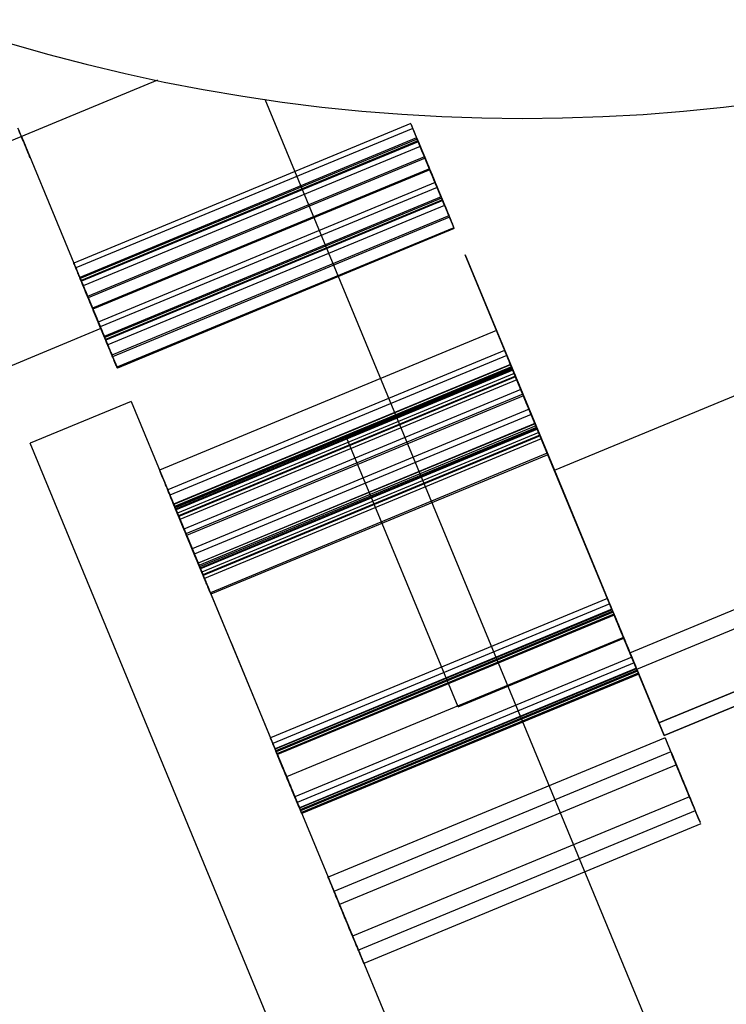
# Model space of a CAD drawing. Units: millimetres. Extents: x -341 to 410, y -221 to 371.
# Drawn here: x -190 to -188, y -44 to -41 of the extents above; entities that cross this region are included whole.
import ezdxf

# ---------------------------------------------------------------- set-up
doc = ezdxf.new("R2010")
doc.units = ezdxf.units.MM
doc.header["$LTSCALE"] = 2.42
doc.header["$MEASUREMENT"] = 0
doc.header["$PDMODE"] = 3
doc.header["$PDSIZE"] = 0.3125
doc.layers.get('0').update_dxf_attribs({"linetype": 'CONTINUOUS'})
doc.layers.get('Defpoints').update_dxf_attribs({"linetype": 'CONTINUOUS'})
doc.layers.add('dim', color=5, linetype='CONTINUOUS')
doc.dimstyles.get("Standard").update_dxf_attribs({"dimtxt": 0.15, "dimasz": 0.3, "dimexe": 0.18, "dimexo": 0.0625, "dimgap": 0.09, "dimtad": 0, "dimtih": 1, "dimtoh": 1, "dimdec": 3, "dimzin": 4, "dimdsep": 46, "dimtxsty": 'Standard', "dimcen": 0.09, "dimadec": 0, "dimazin": 0, "dimtol": 1, "dimtp": 0.015, "dimtm": 0.015, "dimtfac": 1, "dimtdec": 3, "dimtofl": 0, "dimtmove": 0, "dimatfit": 3, "dimfxl": 0, "dimtolj": 1, "dimtzin": 4, "dimarcsym": 0})

# ---------------------------------------------------------------- blocks, each defined once
blk = doc.blocks.new('*D12')
at = {"layer": 'Defpoints', "color": 0}
for p in [(21.2992, 7.1191), (-186.3086, -79.6219)]:
    blk.add_point(p, dxfattribs=at)
at = {"layer": 'dim', "color": 0, "lineweight": 0}
for p, q in [((21.2992, 6.7231), (21.2992, 7.5151)), ((20.9032, 7.1191), (21.6952, 7.1191)), ((-293.0063, -124.2014), (-190.9221, -81.5495)), ((-298.0063, -124.2014), (-293.0063, -124.2014))]:
    blk.add_line(p, q, dxfattribs=at)
at = {"layer": 'dim', "color": 0}
blk.add_solid([(-191.2434, -80.7806), (-190.6009, -82.3184), (-186.3086, -79.6219)], dxfattribs=at)
at = {"layer": 'dim', "color": 0, "insert": (-320.763, -124.2014), "char_height": 8, "attachment_point": 5}
blk.add_mtext('\\A1;R225.00', dxfattribs=at)

msp = doc.modelspace()

# ---------------------------------------------------------------- linework, layer by layer
at = {"color": 7, "linetype": 'Continuous'}
for p, q in [((-189.9625, -41.5521), (-191.3428, -42.1238)), ((-189.6635, -41.6051), (-185.2881, -52.1681)), ((-190.3413, -41.709), (-190.1197, -42.2439)), ((-190.1197, -42.2439), (-190.4013, -42.3606)), ((-188.8192, -42.7287), (-188.9747, -42.3532)), ((-188.8192, -42.7287), (-188.9747, -42.3532)), ((-188.9747, -42.3533), (-188.6637, -43.1041)), ((-188.9747, -42.3533), (-188.6637, -43.1041)), ((-188.9747, -42.3533), (-188.6637, -43.1041)), ((-188.9747, -42.3533), (-188.6637, -43.1041)), ((-188.6629, -43.1061), (-188.9736, -42.356)), ((-188.6629, -43.1061), (-188.9736, -42.356)), ((-188.6629, -43.1061), (-188.9736, -42.356)), ((-188.6629, -43.1061), (-188.9736, -42.356)), ((-188.9736, -42.356), (-188.6629, -43.1062)), ((-188.9736, -42.356), (-188.6629, -43.1062)), ((-188.9736, -42.356), (-188.6629, -43.1062)), ((-188.9736, -42.356), (-188.6629, -43.1062)), ((-190.0356, -42.4469), (-190.3172, -42.5636)), ((-190.0356, -42.4469), (-188.8889, -45.2153)), ((-189.1705, -45.3319), (-190.3172, -42.5636)), ((-189.1248, -43.2975), (-189.4355, -42.5473)), ((-189.1248, -43.2975), (-189.4355, -42.5473)), ((-189.1248, -43.2975), (-189.4355, -42.5473)), ((-189.1248, -43.2975), (-189.4355, -42.5473)), ((-189.1248, -43.2975), (-189.4355, -42.5473)), ((-189.1248, -43.2975), (-189.4355, -42.5473)), ((-189.1248, -43.2975), (-189.4355, -42.5473)), ((-189.1248, -43.2975), (-189.4355, -42.5473)), ((-188.6637, -43.1041), (-188.8192, -42.7287)), ((-188.6637, -43.1041), (-188.8192, -42.7287)), ((-188.6637, -43.1041), (-188.8192, -42.7287)), ((-188.6637, -43.1041), (-188.8192, -42.7287)), ((-188.5653, -43.3417), (-188.6223, -43.2041)), ((-188.5649, -43.3426), (-188.6223, -43.2041))]:
    msp.add_line(p, q, dxfattribs=at)
at = {"color": 6, "linetype": 'Continuous'}
for p, q in [((-188.8565, -42.6387), (-186.1772, -41.5289)), ((-188.8565, -42.6387), (-186.1772, -41.5289)), ((-189.2565, -41.6729), (-190.1952, -42.0617)), ((-189.251, -41.6863), (-190.1897, -42.0751)), ((-189.2401, -41.7126), (-190.1788, -42.1014)), ((-189.2386, -41.7161), (-190.1773, -42.1049)), ((-189.2365, -41.7212), (-190.1752, -42.11)), ((-189.2356, -41.7234), (-190.1743, -42.1122)), ((-189.2302, -41.7365), (-190.1689, -42.1253)), ((-189.2182, -41.7654), (-190.1569, -42.1542)), ((-189.2167, -41.7691), (-190.1553, -42.1579)), ((-189.2044, -41.7987), (-190.1431, -42.1875)), ((-189.2034, -41.8013), (-190.142, -42.1901)), ((-189.2034, -41.8013), (-190.142, -42.1901)), ((-189.1885, -41.8372), (-190.1272, -42.226)), ((-189.183, -41.8505), (-190.1216, -42.2393)), ((-189.1721, -41.8768), (-190.1107, -42.2656)), ((-189.1706, -41.8804), (-190.1093, -42.2692)), ((-189.1685, -41.8855), (-190.1071, -42.2743)), ((-189.1676, -41.8876), (-190.1063, -42.2764)), ((-189.1622, -41.9008), (-190.1008, -42.2896)), ((-189.1502, -41.9296), (-190.0889, -42.3184)), ((-189.1486, -41.9334), (-190.0873, -42.3222)), ((-189.1364, -41.963), (-190.0751, -42.3518)), ((-189.1353, -41.9655), (-190.074, -42.3543)), ((-189.1353, -41.9655), (-190.074, -42.3543)), ((-189.1052, -42.0382), (-188.8565, -42.6387)), ((-188.646, -43.1468), (-189.1052, -42.0382)), ((-188.646, -43.1468), (-185.9668, -42.037)), ((-188.646, -43.1468), (-185.9668, -42.037)), ((-188.646, -43.1468), (-185.9668, -42.037)), ((-188.6269, -43.193), (-185.9476, -42.0832)), ((-188.6269, -43.193), (-185.9476, -42.0832)), ((-188.5649, -43.3426), (-185.8857, -42.2329)), ((-185.8857, -42.2329), (-188.5649, -43.3426)), ((-189.0177, -42.2495), (-189.9564, -42.6383)), ((-188.9949, -42.3046), (-189.9335, -42.6934)), ((-188.9889, -42.3189), (-189.9276, -42.7077)), ((-188.9785, -42.344), (-189.9172, -42.7329)), ((-188.9783, -42.3445), (-189.917, -42.7333)), ((-188.9782, -42.3448), (-189.9169, -42.7336)), ((-188.9782, -42.3448), (-189.9169, -42.7336)), ((-188.9782, -42.3448), (-189.9169, -42.7336)), ((-188.9759, -42.3504), (-189.9146, -42.7392)), ((-188.9747, -42.3532), (-189.9134, -42.742)), ((-188.9747, -42.3532), (-189.9134, -42.742)), ((-188.9741, -42.3548), (-189.9127, -42.7437)), ((-188.9728, -42.3579), (-189.9115, -42.7467)), ((-188.9718, -42.3602), (-189.9105, -42.749)), ((-188.968, -42.3694), (-189.9067, -42.7582)), ((-189.4355, -42.5473), (-188.9736, -42.356)), ((-189.4355, -42.5473), (-188.9736, -42.356)), ((-189.4355, -42.5473), (-188.9736, -42.356)), ((-189.4355, -42.5473), (-188.9736, -42.356)), ((-188.5504, -43.3778), (-186.1021, -42.3637)), ((-186.1021, -42.3637), (-188.5504, -43.3778)), ((-188.9651, -42.3764), (-189.9038, -42.7652)), ((-188.965, -42.3767), (-189.9037, -42.7655)), ((-188.9643, -42.3783), (-189.903, -42.7671)), ((-188.9608, -42.3868), (-189.8995, -42.7756)), ((-188.9497, -42.4137), (-189.8883, -42.8026)), ((-188.9441, -42.4271), (-189.8828, -42.8159)), ((-188.9425, -42.4311), (-189.8811, -42.8199)), ((-188.9268, -42.4689), (-189.8655, -42.8577)), ((-188.9209, -42.4832), (-189.8596, -42.872)), ((-188.9105, -42.5083), (-189.8492, -42.8971)), ((-188.9103, -42.5088), (-189.849, -42.8976)), ((-188.9102, -42.509), (-189.8489, -42.8978)), ((-188.9102, -42.509), (-189.8489, -42.8978)), ((-188.9102, -42.509), (-189.8489, -42.8978)), ((-188.9079, -42.5146), (-189.8465, -42.9035)), ((-188.906, -42.5191), (-189.8447, -42.9079)), ((-188.9048, -42.5222), (-189.8434, -42.911)), ((-188.9038, -42.5245), (-189.8425, -42.9133)), ((-188.9, -42.5337), (-189.8387, -42.9225)), ((-188.8971, -42.5407), (-189.8357, -42.9295)), ((-188.897, -42.5409), (-189.8356, -42.9297)), ((-188.8963, -42.5426), (-189.835, -42.9314)), ((-188.8928, -42.551), (-189.8315, -42.9398)), ((-188.8761, -42.5914), (-189.8148, -42.9802)), ((-188.8744, -42.5954), (-189.8131, -42.9842)), ((-188.8565, -42.6387), (-188.646, -43.1468)), ((-189.9134, -42.742), (-189.7579, -43.1175)), ((-189.9134, -42.742), (-189.7579, -43.1175)), ((-188.7087, -42.9955), (-189.6474, -43.3843)), ((-188.7023, -43.011), (-189.641, -43.3998)), ((-188.6961, -43.026), (-189.6347, -43.4148)), ((-188.6956, -43.0272), (-189.6342, -43.416)), ((-188.6937, -43.0316), (-189.6324, -43.4204)), ((-188.6927, -43.0342), (-189.6313, -43.423)), ((-188.6905, -43.0394), (-189.6292, -43.4282)), ((-188.6895, -43.0419), (-189.6281, -43.4307)), ((-188.6637, -43.1041), (-189.6024, -43.4929)), ((-188.6637, -43.1041), (-189.6024, -43.4929)), ((-189.1248, -43.2975), (-188.6629, -43.1062)), ((-189.1248, -43.2975), (-188.6629, -43.1062)), ((-189.1248, -43.2975), (-188.6629, -43.1062)), ((-189.1248, -43.2975), (-188.6629, -43.1062)), ((-189.7582, -43.1168), (-189.6024, -43.4929)), ((-189.7582, -43.1168), (-189.6024, -43.4929)), ((-188.6407, -43.1597), (-189.5793, -43.5485)), ((-188.646, -43.1468), (-188.5855, -43.2928)), ((-188.5504, -43.3778), (-188.646, -43.1468)), ((-188.6343, -43.1752), (-189.5729, -43.564)), ((-188.628, -43.1902), (-189.5667, -43.5791)), ((-188.6275, -43.1914), (-189.5662, -43.5802)), ((-188.6257, -43.1959), (-189.5644, -43.5847)), ((-188.6246, -43.1985), (-189.5633, -43.5873)), ((-188.6269, -43.193), (-188.5504, -43.3778)), ((-188.6223, -43.2041), (-188.6269, -43.193)), ((-188.6225, -43.2036), (-189.5612, -43.5924)), ((-188.6214, -43.2062), (-189.5601, -43.595)), ((-188.5479, -43.3836), (-189.4866, -43.7724)), ((-188.5317, -43.4228), (-189.4704, -43.8116)), ((-188.5317, -43.4228), (-189.4704, -43.8116)), ((-188.5166, -43.4592), (-189.4553, -43.848)), ((-188.4799, -43.5479), (-189.4186, -43.9367)), ((-188.4637, -43.5871), (-189.4023, -43.9759)), ((-188.4637, -43.5871), (-189.4023, -43.9759)), ((-188.4486, -43.6234), (-189.3873, -44.0122))]:
    msp.add_line(p, q, dxfattribs=at)
at = {"color": 7, "linetype": 'Continuous'}
for centre, radius, start, end in [((21.2992, 7.1191), 225, 189.46446, 215.512485), ((-188.9467, -36.6719), 4.986, 212.8882, 19.8447)]:
    msp.add_arc(centre, radius, start, end, dxfattribs=at)
at = {"color": 6, "linetype": 'Continuous'}
for points, start_tangent, end_tangent in [([(-190.3508, -41.686), (-190.3339, -41.7269), (-190.3214, -41.7571), (-190.3168, -41.7681), (-190.3214, -41.7571), (-190.3338, -41.727), (-190.3509, -41.6859)], (0.382683, -0.92388), (-0.382683, 0.92388)), ([(-190.3508, -41.686), (-190.3339, -41.7269), (-190.3214, -41.7571), (-190.3168, -41.7681), (-190.3214, -41.7571), (-190.3338, -41.727), (-190.3509, -41.6859)], (0.382683, -0.92388), (-0.382683, 0.92388)), ([(-189.223, -41.7538), (-189.2382, -41.7173), (-189.2499, -41.6888), (-189.256, -41.6741), (-189.2477, -41.6943), (-189.2358, -41.723), (-189.2225, -41.755)], (-0.382683, 0.92388), (0.382683, -0.92388)), ([(-189.2175, -41.7672), (-189.2326, -41.7306), (-189.2444, -41.7022), (-189.2505, -41.6875), (-189.2421, -41.7077), (-189.2303, -41.7363), (-189.217, -41.7684)], (-0.382683, 0.92388), (0.382683, -0.92388)), ([(-189.2066, -41.7935), (-189.2217, -41.7569), (-189.2335, -41.7285), (-189.2396, -41.7138), (-189.2312, -41.734), (-189.2194, -41.7626), (-189.2061, -41.7947)], (-0.382683, 0.92388), (0.382683, -0.92388)), ([(-189.2051, -41.797), (-189.2203, -41.7604), (-189.232, -41.732), (-189.2381, -41.7173), (-189.2298, -41.7375), (-189.2179, -41.7661), (-189.2046, -41.7982)], (-0.382683, 0.92388), (0.382683, -0.92388)), ([(-189.203, -41.8022), (-189.2181, -41.7656), (-189.2299, -41.7372), (-189.236, -41.7225), (-189.2276, -41.7426), (-189.2158, -41.7713), (-189.2025, -41.8034)], (-0.382683, 0.92388), (0.382683, -0.92388)), ([(-189.2021, -41.8043), (-189.2173, -41.7677), (-189.229, -41.7393), (-189.2351, -41.7246), (-189.2268, -41.7448), (-189.2149, -41.7734), (-189.2016, -41.8055)], (-0.382683, 0.92388), (0.382683, -0.92388)), ([(-189.1967, -41.8174), (-189.2118, -41.7808), (-189.2236, -41.7524), (-189.2297, -41.7377), (-189.2213, -41.7579), (-189.2095, -41.7865), (-189.1962, -41.8186)], (-0.382683, 0.92388), (0.382683, -0.92388)), ([(-189.2225, -41.755), (-189.2092, -41.7872), (-189.1973, -41.816), (-189.1898, -41.8339), (-189.1954, -41.8205), (-189.2076, -41.791), (-189.223, -41.7538)], (0.382683, -0.92388), (-0.382683, 0.92388)), ([(-189.1847, -41.8463), (-189.1999, -41.8097), (-189.2116, -41.7813), (-189.2177, -41.7666), (-189.2094, -41.7868), (-189.1975, -41.8154), (-189.1842, -41.8475)], (-0.382683, 0.92388), (0.382683, -0.92388)), ([(-189.217, -41.7684), (-189.2037, -41.8005), (-189.1917, -41.8293), (-189.1843, -41.8473), (-189.1899, -41.8339), (-189.2021, -41.8044), (-189.2175, -41.7672)], (0.382683, -0.92388), (-0.382683, 0.92388)), ([(-189.1832, -41.85), (-189.1983, -41.8135), (-189.2101, -41.7851), (-189.2162, -41.7703), (-189.2078, -41.7905), (-189.196, -41.8192), (-189.1827, -41.8513)], (-0.382683, 0.92388), (0.382683, -0.92388)), ([(-189.2061, -41.7947), (-189.1928, -41.8268), (-189.1808, -41.8556), (-189.1734, -41.8736), (-189.179, -41.8602), (-189.1912, -41.8307), (-189.2066, -41.7935)], (0.382683, -0.92388), (-0.382683, 0.92388)), ([(-189.2046, -41.7982), (-189.1913, -41.8304), (-189.1794, -41.8592), (-189.172, -41.8771), (-189.1775, -41.8637), (-189.1897, -41.8342), (-189.2051, -41.797)], (0.382683, -0.92388), (-0.382683, 0.92388)), ([(-189.1709, -41.8796), (-189.1861, -41.843), (-189.1978, -41.8146), (-189.2039, -41.7999), (-189.1956, -41.8201), (-189.1837, -41.8487), (-189.1704, -41.8808)], (-0.382683, 0.92388), (0.382683, -0.92388)), ([(-189.1698, -41.8822), (-189.185, -41.8456), (-189.1968, -41.8172), (-189.2029, -41.8025), (-189.1945, -41.8227), (-189.1826, -41.8513), (-189.1693, -41.8834)], (-0.382683, 0.92388), (0.382683, -0.92388)), ([(-189.1698, -41.8822), (-189.185, -41.8456), (-189.1968, -41.8172), (-189.2029, -41.8025), (-189.1945, -41.8227), (-189.1826, -41.8513), (-189.1693, -41.8834)], (-0.382683, 0.92388), (0.382683, -0.92388)), ([(-189.2025, -41.8034), (-189.1892, -41.8355), (-189.1773, -41.8643), (-189.1698, -41.8823), (-189.1754, -41.8689), (-189.1876, -41.8394), (-189.203, -41.8022)], (0.382683, -0.92388), (-0.382683, 0.92388)), ([(-189.2016, -41.8055), (-189.1883, -41.8376), (-189.1764, -41.8664), (-189.1689, -41.8844), (-189.1745, -41.871), (-189.1867, -41.8415), (-189.2021, -41.8043)], (0.382683, -0.92388), (-0.382683, 0.92388)), ([(-189.1962, -41.8186), (-189.1829, -41.8508), (-189.1709, -41.8796), (-189.1635, -41.8975), (-189.169, -41.8841), (-189.1813, -41.8546), (-189.1967, -41.8174)], (0.382683, -0.92388), (-0.382683, 0.92388)), ([(-189.1842, -41.8475), (-189.1709, -41.8796), (-189.159, -41.9084), (-189.1515, -41.9264), (-189.1571, -41.913), (-189.1693, -41.8835), (-189.1847, -41.8463)], (0.382683, -0.92388), (-0.382683, 0.92388)), ([(-189.1827, -41.8513), (-189.1693, -41.8834), (-189.1574, -41.9122), (-189.15, -41.9301), (-189.1555, -41.9167), (-189.1677, -41.8873), (-189.1832, -41.85)], (0.382683, -0.92388), (-0.382683, 0.92388)), ([(-189.1704, -41.8808), (-189.1571, -41.913), (-189.1452, -41.9418), (-189.1377, -41.9597), (-189.1433, -41.9463), (-189.1555, -41.9168), (-189.1709, -41.8796)], (0.382683, -0.92388), (-0.382683, 0.92388)), ([(-189.1693, -41.8834), (-189.156, -41.9155), (-189.1441, -41.9443), (-189.1367, -41.9623), (-189.1422, -41.9489), (-189.1544, -41.9194), (-189.1698, -41.8822)], (0.382683, -0.92388), (-0.382683, 0.92388)), ([(-189.1693, -41.8834), (-189.156, -41.9155), (-189.1441, -41.9443), (-189.1367, -41.9623), (-189.1422, -41.9489), (-189.1544, -41.9194), (-189.1698, -41.8822)], (0.382683, -0.92388), (-0.382683, 0.92388)), ([(-190.1612, -42.1437), (-190.1783, -42.1026), (-190.1907, -42.0726), (-190.1952, -42.0617), (-190.1906, -42.0729), (-190.1781, -42.1031), (-190.1612, -42.1438)], (-0.382683, 0.92388), (0.382683, -0.92388)), ([(-190.1557, -42.1571), (-190.1727, -42.116), (-190.1851, -42.086), (-190.1897, -42.0751), (-190.185, -42.0862), (-190.1725, -42.1165), (-190.1556, -42.1572)], (-0.382683, 0.92388), (0.382683, -0.92388)), ([(-190.1448, -42.1834), (-190.1618, -42.1423), (-190.1743, -42.1123), (-190.1788, -42.1014), (-190.1742, -42.1125), (-190.1616, -42.1428), (-190.1448, -42.1835)], (-0.382683, 0.92388), (0.382683, -0.92388)), ([(-190.1433, -42.1869), (-190.1604, -42.1458), (-190.1728, -42.1158), (-190.1773, -42.1049), (-190.1727, -42.116), (-190.1602, -42.1463), (-190.1433, -42.187)], (-0.382683, 0.92388), (0.382683, -0.92388)), ([(-190.1412, -42.192), (-190.1582, -42.151), (-190.1707, -42.1209), (-190.1752, -42.11), (-190.1706, -42.1212), (-190.158, -42.1514), (-190.1412, -42.1922)], (-0.382683, 0.92388), (0.382683, -0.92388)), ([(-190.1403, -42.1942), (-190.1574, -42.1531), (-190.1698, -42.1231), (-190.1743, -42.1122), (-190.1697, -42.1233), (-190.1572, -42.1535), (-190.1403, -42.1943)], (-0.382683, 0.92388), (0.382683, -0.92388)), ([(-190.1349, -42.2073), (-190.1519, -42.1662), (-190.1643, -42.1362), (-190.1689, -42.1253), (-190.1642, -42.1365), (-190.1517, -42.1667), (-190.1348, -42.2074)], (-0.382683, 0.92388), (0.382683, -0.92388)), ([(-190.1612, -42.1438), (-190.1442, -42.1848), (-190.1317, -42.215), (-190.1272, -42.226), (-190.1317, -42.2149), (-190.1442, -42.1848), (-190.1612, -42.1437)], (0.382683, -0.92388), (-0.382683, 0.92388)), ([(-190.1229, -42.2362), (-190.14, -42.1951), (-190.1524, -42.1651), (-190.1569, -42.1542), (-190.1523, -42.1653), (-190.1398, -42.1956), (-190.1229, -42.2363)], (-0.382683, 0.92388), (0.382683, -0.92388)), ([(-190.1556, -42.1572), (-190.1387, -42.1981), (-190.1262, -42.2283), (-190.1216, -42.2393), (-190.1262, -42.2283), (-190.1387, -42.1982), (-190.1557, -42.1571)], (0.382683, -0.92388), (-0.382683, 0.92388)), ([(-190.1214, -42.2399), (-190.1384, -42.1988), (-190.1508, -42.1688), (-190.1553, -42.1579), (-190.1507, -42.1691), (-190.1382, -42.1993), (-190.1213, -42.2401)], (-0.382683, 0.92388), (0.382683, -0.92388)), ([(-190.1448, -42.1835), (-190.1278, -42.2244), (-190.1153, -42.2546), (-190.1107, -42.2656), (-190.1153, -42.2546), (-190.1278, -42.2245), (-190.1448, -42.1834)], (0.382683, -0.92388), (-0.382683, 0.92388)), ([(-190.1433, -42.187), (-190.1263, -42.2279), (-190.1138, -42.2582), (-190.1093, -42.2692), (-190.1138, -42.2581), (-190.1263, -42.228), (-190.1433, -42.1869)], (0.382683, -0.92388), (-0.382683, 0.92388)), ([(-190.1091, -42.2695), (-190.1262, -42.2284), (-190.1386, -42.1984), (-190.1431, -42.1875), (-190.1385, -42.1986), (-190.126, -42.2289), (-190.1091, -42.2696)], (-0.382683, 0.92388), (0.382683, -0.92388)), ([(-190.1081, -42.2721), (-190.1251, -42.231), (-190.1375, -42.201), (-190.142, -42.1901), (-190.1374, -42.2012), (-190.1249, -42.2315), (-190.108, -42.2722)], (-0.382683, 0.92388), (0.382683, -0.92388)), ([(-190.1081, -42.2721), (-190.1251, -42.231), (-190.1375, -42.201), (-190.142, -42.1901), (-190.1374, -42.2012), (-190.1249, -42.2315), (-190.108, -42.2722)], (-0.382683, 0.92388), (0.382683, -0.92388)), ([(-190.1412, -42.1922), (-190.1242, -42.2331), (-190.1117, -42.2633), (-190.1071, -42.2743), (-190.1117, -42.2633), (-190.1242, -42.2332), (-190.1412, -42.192)], (0.382683, -0.92388), (-0.382683, 0.92388)), ([(-190.1403, -42.1943), (-190.1233, -42.2352), (-190.1108, -42.2654), (-190.1063, -42.2764), (-190.1108, -42.2654), (-190.1233, -42.2353), (-190.1403, -42.1942)], (0.382683, -0.92388), (-0.382683, 0.92388)), ([(-190.1348, -42.2074), (-190.1179, -42.2484), (-190.1054, -42.2786), (-190.1008, -42.2896), (-190.1054, -42.2785), (-190.1179, -42.2484), (-190.1349, -42.2073)], (0.382683, -0.92388), (-0.382683, 0.92388)), ([(-190.1229, -42.2363), (-190.1059, -42.2772), (-190.0934, -42.3074), (-190.0889, -42.3184), (-190.0934, -42.3074), (-190.1059, -42.2773), (-190.1229, -42.2362)], (0.382683, -0.92388), (-0.382683, 0.92388)), ([(-190.1213, -42.2401), (-190.1044, -42.281), (-190.0919, -42.3112), (-190.0873, -42.3222), (-190.0919, -42.3112), (-190.1043, -42.281), (-190.1214, -42.2399)], (0.382683, -0.92388), (-0.382683, 0.92388)), ([(-188.9842, -42.3304), (-188.9993, -42.2938), (-189.0111, -42.2654), (-189.0172, -42.2507), (-189.0088, -42.2709), (-188.997, -42.2995), (-188.9837, -42.3316)], (-0.382683, 0.92388), (0.382683, -0.92388)), ([(-190.1091, -42.2696), (-190.0921, -42.3105), (-190.0796, -42.3408), (-190.0751, -42.3518), (-190.0796, -42.3407), (-190.0921, -42.3106), (-190.1091, -42.2695)], (0.382683, -0.92388), (-0.382683, 0.92388)), ([(-190.108, -42.2722), (-190.0911, -42.3131), (-190.0785, -42.3433), (-190.074, -42.3543), (-190.0786, -42.3433), (-190.091, -42.3132), (-190.1081, -42.2721)], (0.382683, -0.92388), (-0.382683, 0.92388)), ([(-190.108, -42.2722), (-190.0911, -42.3131), (-190.0785, -42.3433), (-190.074, -42.3543), (-190.0786, -42.3433), (-190.091, -42.3132), (-190.1081, -42.2721)], (0.382683, -0.92388), (-0.382683, 0.92388)), ([(-188.9614, -42.3855), (-188.9765, -42.349), (-188.9883, -42.3206), (-188.9944, -42.3058), (-188.986, -42.326), (-188.9741, -42.3547), (-188.9609, -42.3868)], (-0.382683, 0.92388), (0.382683, -0.92388)), ([(-188.9554, -42.3999), (-188.9706, -42.3633), (-188.9823, -42.3349), (-188.9884, -42.3202), (-188.9801, -42.3403), (-188.9682, -42.369), (-188.9549, -42.4011)], (-0.382683, 0.92388), (0.382683, -0.92388)), ([(-188.9837, -42.3316), (-188.9704, -42.3638), (-188.9584, -42.3926), (-188.951, -42.4105), (-188.9566, -42.3971), (-188.9688, -42.3676), (-188.9842, -42.3304)], (0.382683, -0.92388), (-0.382683, 0.92388)), ([(-188.945, -42.425), (-188.9602, -42.3884), (-188.9719, -42.36), (-188.978, -42.3453), (-188.9697, -42.3654), (-188.9578, -42.3941), (-188.9445, -42.4262)], (-0.382683, 0.92388), (0.382683, -0.92388)), ([(-188.9448, -42.4254), (-188.96, -42.3889), (-188.9717, -42.3604), (-188.9778, -42.3457), (-188.9695, -42.3659), (-188.9576, -42.3946), (-188.9443, -42.4266)], (-0.382683, 0.92388), (0.382683, -0.92388)), ([(-188.9447, -42.4257), (-188.9599, -42.3891), (-188.9716, -42.3607), (-188.9777, -42.346), (-188.9694, -42.3662), (-188.9575, -42.3948), (-188.9442, -42.4269)], (-0.382683, 0.92388), (0.382683, -0.92388)), ([(-188.9447, -42.4257), (-188.9599, -42.3891), (-188.9716, -42.3607), (-188.9777, -42.346), (-188.9694, -42.3662), (-188.9575, -42.3948), (-188.9442, -42.4269)], (-0.382683, 0.92388), (0.382683, -0.92388)), ([(-188.9447, -42.4257), (-188.9599, -42.3891), (-188.9716, -42.3607), (-188.9777, -42.346), (-188.9694, -42.3662), (-188.9575, -42.3948), (-188.9442, -42.4269)], (-0.382683, 0.92388), (0.382683, -0.92388)), ([(-188.9424, -42.4313), (-188.9575, -42.3947), (-188.9693, -42.3663), (-188.9754, -42.3516), (-188.9671, -42.3718), (-188.9552, -42.4004), (-188.9419, -42.4325)], (-0.382683, 0.92388), (0.382683, -0.92388)), ([(-188.9405, -42.4358), (-188.9557, -42.3992), (-188.9675, -42.3708), (-188.9736, -42.3561), (-188.9652, -42.3762), (-188.9533, -42.4049), (-188.94, -42.437)], (-0.382683, 0.92388), (0.382683, -0.92388)), ([(-188.9393, -42.4388), (-188.9544, -42.4022), (-188.9662, -42.3738), (-188.9723, -42.3591), (-188.9639, -42.3793), (-188.9521, -42.4079), (-188.9388, -42.44)], (-0.382683, 0.92388), (0.382683, -0.92388)), ([(-188.9383, -42.4412), (-188.9535, -42.4046), (-188.9652, -42.3762), (-188.9713, -42.3615), (-188.963, -42.3816), (-188.9511, -42.4103), (-188.9378, -42.4424)], (-0.382683, 0.92388), (0.382683, -0.92388)), ([(-188.9345, -42.4503), (-188.9497, -42.4137), (-188.9614, -42.3853), (-188.9675, -42.3706), (-188.9592, -42.3908), (-188.9473, -42.4194), (-188.934, -42.4515)], (-0.382683, 0.92388), (0.382683, -0.92388)), ([(-188.9316, -42.4574), (-188.9468, -42.4208), (-188.9585, -42.3924), (-188.9646, -42.3777), (-188.9563, -42.3978), (-188.9444, -42.4265), (-188.9311, -42.4586)], (-0.382683, 0.92388), (0.382683, -0.92388)), ([(-188.9315, -42.4576), (-188.9467, -42.421), (-188.9584, -42.3926), (-188.9645, -42.3779), (-188.9562, -42.3981), (-188.9443, -42.4267), (-188.931, -42.4588)], (-0.382683, 0.92388), (0.382683, -0.92388)), ([(-188.9308, -42.4592), (-188.946, -42.4227), (-188.9577, -42.3942), (-188.9638, -42.3795), (-188.9555, -42.3997), (-188.9436, -42.4284), (-188.9303, -42.4604)], (-0.382683, 0.92388), (0.382683, -0.92388)), ([(-188.9609, -42.3868), (-188.9475, -42.4189), (-188.9356, -42.4477), (-188.9282, -42.4656), (-188.9337, -42.4522), (-188.9459, -42.4228), (-188.9614, -42.3855)], (0.382683, -0.92388), (-0.382683, 0.92388)), ([(-188.9273, -42.4677), (-188.9425, -42.4311), (-188.9542, -42.4027), (-188.9603, -42.388), (-188.952, -42.4082), (-188.9401, -42.4368), (-188.9268, -42.4689)], (-0.382683, 0.92388), (0.382683, -0.92388)), ([(-188.9549, -42.4011), (-188.9416, -42.4332), (-188.9297, -42.462), (-188.9222, -42.4799), (-188.9278, -42.4666), (-188.94, -42.4371), (-188.9554, -42.3999)], (0.382683, -0.92388), (-0.382683, 0.92388)), ([(-188.9445, -42.4262), (-188.9312, -42.4583), (-188.9193, -42.4871), (-188.9118, -42.5051), (-188.9174, -42.4917), (-188.9296, -42.4622), (-188.945, -42.425)], (0.382683, -0.92388), (-0.382683, 0.92388)), ([(-188.9443, -42.4266), (-188.931, -42.4588), (-188.9191, -42.4876), (-188.9117, -42.5055), (-188.9172, -42.4921), (-188.9294, -42.4627), (-188.9448, -42.4254)], (0.382683, -0.92388), (-0.382683, 0.92388)), ([(-188.9442, -42.4269), (-188.9309, -42.459), (-188.919, -42.4878), (-188.9116, -42.5058), (-188.9171, -42.4924), (-188.9293, -42.4629), (-188.9447, -42.4257)], (0.382683, -0.92388), (-0.382683, 0.92388)), ([(-188.9442, -42.4269), (-188.9309, -42.459), (-188.919, -42.4878), (-188.9116, -42.5058), (-188.9171, -42.4924), (-188.9293, -42.4629), (-188.9447, -42.4257)], (0.382683, -0.92388), (-0.382683, 0.92388)), ([(-188.9442, -42.4269), (-188.9309, -42.459), (-188.919, -42.4878), (-188.9116, -42.5058), (-188.9171, -42.4924), (-188.9293, -42.4629), (-188.9447, -42.4257)], (0.382683, -0.92388), (-0.382683, 0.92388)), ([(-188.9106, -42.508), (-188.9258, -42.4715), (-188.9375, -42.4431), (-188.9436, -42.4283), (-188.9353, -42.4485), (-188.9234, -42.4772), (-188.9101, -42.5092)], (-0.382683, 0.92388), (0.382683, -0.92388)), ([(-188.909, -42.512), (-188.9241, -42.4755), (-188.9359, -42.447), (-188.942, -42.4323), (-188.9336, -42.4525), (-188.9217, -42.4812), (-188.9085, -42.5132)], (-0.382683, 0.92388), (0.382683, -0.92388)), ([(-188.9419, -42.4325), (-188.9286, -42.4647), (-188.9167, -42.4935), (-188.9092, -42.5114), (-188.9148, -42.498), (-188.927, -42.4685), (-188.9424, -42.4313)], (0.382683, -0.92388), (-0.382683, 0.92388)), ([(-188.94, -42.437), (-188.9267, -42.4691), (-188.9148, -42.4979), (-188.9074, -42.5159), (-188.9129, -42.5025), (-188.9251, -42.473), (-188.9405, -42.4358)], (0.382683, -0.92388), (-0.382683, 0.92388)), ([(-188.9388, -42.44), (-188.9255, -42.4722), (-188.9135, -42.501), (-188.9061, -42.5189), (-188.9117, -42.5055), (-188.9239, -42.476), (-188.9393, -42.4388)], (0.382683, -0.92388), (-0.382683, 0.92388)), ([(-188.9378, -42.4424), (-188.9245, -42.4745), (-188.9126, -42.5033), (-188.9051, -42.5212), (-188.9107, -42.5079), (-188.9229, -42.4784), (-188.9383, -42.4412)], (0.382683, -0.92388), (-0.382683, 0.92388)), ([(-188.934, -42.4515), (-188.9207, -42.4837), (-188.9088, -42.5125), (-188.9013, -42.5304), (-188.9069, -42.517), (-188.9191, -42.4875), (-188.9345, -42.4503)], (0.382683, -0.92388), (-0.382683, 0.92388)), ([(-188.9311, -42.4586), (-188.9178, -42.4907), (-188.9059, -42.5195), (-188.8984, -42.5374), (-188.904, -42.5241), (-188.9162, -42.4946), (-188.9316, -42.4574)], (0.382683, -0.92388), (-0.382683, 0.92388)), ([(-188.931, -42.4588), (-188.9177, -42.4909), (-188.9058, -42.5197), (-188.8983, -42.5377), (-188.9039, -42.5243), (-188.9161, -42.4948), (-188.9315, -42.4576)], (0.382683, -0.92388), (-0.382683, 0.92388)), ([(-188.9303, -42.4604), (-188.917, -42.4926), (-188.9051, -42.5214), (-188.8977, -42.5393), (-188.9032, -42.5259), (-188.9154, -42.4964), (-188.9308, -42.4592)], (0.382683, -0.92388), (-0.382683, 0.92388)), ([(-188.9268, -42.4689), (-188.9135, -42.501), (-188.9016, -42.5298), (-188.8942, -42.5478), (-188.8997, -42.5344), (-188.9119, -42.5049), (-188.9273, -42.4677)], (0.382683, -0.92388), (-0.382683, 0.92388)), ([(-188.9101, -42.5092), (-188.8968, -42.5414), (-188.8849, -42.5702), (-188.8774, -42.5881), (-188.883, -42.5747), (-188.8952, -42.5453), (-188.9106, -42.508)], (0.382683, -0.92388), (-0.382683, 0.92388)), ([(-188.9085, -42.5132), (-188.8951, -42.5454), (-188.8832, -42.5742), (-188.8758, -42.5921), (-188.8813, -42.5787), (-188.8935, -42.5492), (-188.909, -42.512)], (0.382683, -0.92388), (-0.382683, 0.92388)), ([(-189.9224, -42.7203), (-189.9394, -42.6792), (-189.9519, -42.6492), (-189.9564, -42.6383), (-189.9518, -42.6494), (-189.9392, -42.6797), (-189.9224, -42.7204)], (-0.382683, 0.92388), (0.382683, -0.92388)), ([(-189.8996, -42.7754), (-189.9166, -42.7343), (-189.929, -42.7043), (-189.9335, -42.6934), (-189.9289, -42.7046), (-189.9164, -42.7348), (-189.8995, -42.7756)], (-0.382683, 0.92388), (0.382683, -0.92388)), ([(-189.8936, -42.7897), (-189.9107, -42.7487), (-189.9231, -42.7186), (-189.9276, -42.7077), (-189.923, -42.7189), (-189.9105, -42.7491), (-189.8936, -42.7899)], (-0.382683, 0.92388), (0.382683, -0.92388)), ([(-189.9224, -42.7204), (-189.9054, -42.7613), (-189.8929, -42.7916), (-189.8883, -42.8026), (-189.8929, -42.7915), (-189.9054, -42.7614), (-189.9224, -42.7203)], (0.382683, -0.92388), (-0.382683, 0.92388)), ([(-189.8832, -42.8148), (-189.9003, -42.7738), (-189.9127, -42.7437), (-189.9172, -42.7329), (-189.9126, -42.744), (-189.9001, -42.7742), (-189.8832, -42.815)], (-0.382683, 0.92388), (0.382683, -0.92388)), ([(-189.883, -42.8153), (-189.9001, -42.7742), (-189.9125, -42.7442), (-189.917, -42.7333), (-189.9124, -42.7445), (-189.8999, -42.7747), (-189.883, -42.8155)], (-0.382683, 0.92388), (0.382683, -0.92388)), ([(-189.8829, -42.8156), (-189.9, -42.7745), (-189.9124, -42.7445), (-189.9169, -42.7336), (-189.9123, -42.7447), (-189.8998, -42.7749), (-189.8829, -42.8157)], (-0.382683, 0.92388), (0.382683, -0.92388)), ([(-189.8829, -42.8156), (-189.9, -42.7745), (-189.9124, -42.7445), (-189.9169, -42.7336), (-189.9123, -42.7447), (-189.8998, -42.7749), (-189.8829, -42.8157)], (-0.382683, 0.92388), (0.382683, -0.92388)), ([(-189.8829, -42.8156), (-189.9, -42.7745), (-189.9124, -42.7445), (-189.9169, -42.7336), (-189.9123, -42.7447), (-189.8998, -42.7749), (-189.8829, -42.8157)], (-0.382683, 0.92388), (0.382683, -0.92388)), ([(-189.8806, -42.8212), (-189.8976, -42.7801), (-189.9101, -42.7501), (-189.9146, -42.7392), (-189.91, -42.7503), (-189.8974, -42.7806), (-189.8806, -42.8213)], (-0.382683, 0.92388), (0.382683, -0.92388)), ([(-189.8788, -42.8256), (-189.8958, -42.7846), (-189.9082, -42.7545), (-189.9127, -42.7437), (-189.9081, -42.7548), (-189.8956, -42.785), (-189.8787, -42.8258)], (-0.382683, 0.92388), (0.382683, -0.92388)), ([(-189.8775, -42.8287), (-189.8945, -42.7876), (-189.907, -42.7576), (-189.9115, -42.7467), (-189.9068, -42.7578), (-189.8943, -42.7881), (-189.8774, -42.8288)], (-0.382683, 0.92388), (0.382683, -0.92388)), ([(-189.8765, -42.831), (-189.8935, -42.79), (-189.906, -42.7599), (-189.9105, -42.749), (-189.9059, -42.7602), (-189.8934, -42.7904), (-189.8765, -42.8312)], (-0.382683, 0.92388), (0.382683, -0.92388)), ([(-189.8727, -42.8402), (-189.8898, -42.7991), (-189.9022, -42.7691), (-189.9067, -42.7582), (-189.9021, -42.7694), (-189.8896, -42.7996), (-189.8727, -42.8403)], (-0.382683, 0.92388), (0.382683, -0.92388)), ([(-189.8698, -42.8472), (-189.8868, -42.8062), (-189.8993, -42.7761), (-189.9038, -42.7652), (-189.8992, -42.7764), (-189.8866, -42.8066), (-189.8698, -42.8474)], (-0.382683, 0.92388), (0.382683, -0.92388)), ([(-189.8697, -42.8475), (-189.8867, -42.8064), (-189.8992, -42.7764), (-189.9037, -42.7655), (-189.8991, -42.7766), (-189.8865, -42.8069), (-189.8697, -42.8476)], (-0.382683, 0.92388), (0.382683, -0.92388)), ([(-189.869, -42.8491), (-189.8861, -42.808), (-189.8985, -42.778), (-189.903, -42.7671), (-189.8984, -42.7783), (-189.8859, -42.8085), (-189.869, -42.8492)], (-0.382683, 0.92388), (0.382683, -0.92388)), ([(-189.8995, -42.7756), (-189.8826, -42.8165), (-189.87, -42.8467), (-189.8655, -42.8577), (-189.8701, -42.8467), (-189.8825, -42.8165), (-189.8996, -42.7754)], (0.382683, -0.92388), (-0.382683, 0.92388)), ([(-189.8655, -42.8576), (-189.8826, -42.8165), (-189.895, -42.7865), (-189.8995, -42.7756), (-189.8949, -42.7867), (-189.8824, -42.817), (-189.8655, -42.8577)], (-0.382683, 0.92388), (0.382683, -0.92388)), ([(-189.8936, -42.7899), (-189.8766, -42.8308), (-189.8641, -42.861), (-189.8596, -42.872), (-189.8641, -42.861), (-189.8766, -42.8309), (-189.8936, -42.7897)], (0.382683, -0.92388), (-0.382683, 0.92388)), ([(-189.8832, -42.815), (-189.8662, -42.8559), (-189.8537, -42.8861), (-189.8492, -42.8971), (-189.8537, -42.8861), (-189.8662, -42.856), (-189.8832, -42.8148)], (0.382683, -0.92388), (-0.382683, 0.92388)), ([(-189.883, -42.8155), (-189.866, -42.8564), (-189.8535, -42.8866), (-189.849, -42.8976), (-189.8535, -42.8866), (-189.866, -42.8564), (-189.883, -42.8153)], (0.382683, -0.92388), (-0.382683, 0.92388)), ([(-189.8829, -42.8157), (-189.8659, -42.8566), (-189.8534, -42.8868), (-189.8489, -42.8978), (-189.8534, -42.8868), (-189.8659, -42.8567), (-189.8829, -42.8156)], (0.382683, -0.92388), (-0.382683, 0.92388)), ([(-189.8829, -42.8157), (-189.8659, -42.8566), (-189.8534, -42.8868), (-189.8489, -42.8978), (-189.8534, -42.8868), (-189.8659, -42.8567), (-189.8829, -42.8156)], (0.382683, -0.92388), (-0.382683, 0.92388)), ([(-189.8829, -42.8157), (-189.8659, -42.8566), (-189.8534, -42.8868), (-189.8489, -42.8978), (-189.8534, -42.8868), (-189.8659, -42.8567), (-189.8829, -42.8156)], (0.382683, -0.92388), (-0.382683, 0.92388)), ([(-189.8488, -42.8979), (-189.8658, -42.8568), (-189.8783, -42.8268), (-189.8828, -42.8159), (-189.8782, -42.8271), (-189.8657, -42.8573), (-189.8488, -42.8981)], (-0.382683, 0.92388), (0.382683, -0.92388)), ([(-189.8472, -42.9019), (-189.8642, -42.8608), (-189.8766, -42.8308), (-189.8811, -42.8199), (-189.8765, -42.8311), (-189.864, -42.8613), (-189.8471, -42.902)], (-0.382683, 0.92388), (0.382683, -0.92388)), ([(-189.8806, -42.8213), (-189.8636, -42.8622), (-189.8511, -42.8925), (-189.8465, -42.9035), (-189.8511, -42.8924), (-189.8636, -42.8623), (-189.8806, -42.8212)], (0.382683, -0.92388), (-0.382683, 0.92388)), ([(-189.8787, -42.8258), (-189.8618, -42.8667), (-189.8492, -42.8969), (-189.8447, -42.9079), (-189.8493, -42.8969), (-189.8617, -42.8668), (-189.8788, -42.8256)], (0.382683, -0.92388), (-0.382683, 0.92388)), ([(-189.8774, -42.8288), (-189.8605, -42.8698), (-189.848, -42.9), (-189.8434, -42.911), (-189.848, -42.8999), (-189.8605, -42.8698), (-189.8775, -42.8287)], (0.382683, -0.92388), (-0.382683, 0.92388)), ([(-189.8765, -42.8312), (-189.8595, -42.8721), (-189.847, -42.9023), (-189.8425, -42.9133), (-189.847, -42.9023), (-189.8595, -42.8722), (-189.8765, -42.831)], (0.382683, -0.92388), (-0.382683, 0.92388)), ([(-189.8727, -42.8403), (-189.8557, -42.8813), (-189.8432, -42.9115), (-189.8387, -42.9225), (-189.8432, -42.9114), (-189.8557, -42.8813), (-189.8727, -42.8402)], (0.382683, -0.92388), (-0.382683, 0.92388)), ([(-189.8698, -42.8474), (-189.8528, -42.8883), (-189.8403, -42.9185), (-189.8357, -42.9295), (-189.8403, -42.9185), (-189.8528, -42.8884), (-189.8698, -42.8472)], (0.382683, -0.92388), (-0.382683, 0.92388)), ([(-189.8697, -42.8476), (-189.8527, -42.8885), (-189.8402, -42.9187), (-189.8356, -42.9297), (-189.8402, -42.9187), (-189.8527, -42.8886), (-189.8697, -42.8475)], (0.382683, -0.92388), (-0.382683, 0.92388)), ([(-189.869, -42.8492), (-189.852, -42.8902), (-189.8395, -42.9204), (-189.835, -42.9314), (-189.8395, -42.9203), (-189.852, -42.8902), (-189.869, -42.8491)], (0.382683, -0.92388), (-0.382683, 0.92388)), ([(-189.8655, -42.8577), (-189.8485, -42.8986), (-189.836, -42.9288), (-189.8315, -42.9398), (-189.836, -42.9288), (-189.8485, -42.8987), (-189.8655, -42.8576)], (0.382683, -0.92388), (-0.382683, 0.92388)), ([(-189.8488, -42.8981), (-189.8318, -42.939), (-189.8193, -42.9692), (-189.8148, -42.9802), (-189.8193, -42.9692), (-189.8318, -42.939), (-189.8488, -42.8979)], (0.382683, -0.92388), (-0.382683, 0.92388)), ([(-189.8471, -42.902), (-189.8302, -42.943), (-189.8177, -42.9732), (-189.8131, -42.9842), (-189.8177, -42.9731), (-189.8301, -42.943), (-189.8472, -42.9019)], (0.382683, -0.92388), (-0.382683, 0.92388)), ([(-188.6752, -43.0764), (-188.6903, -43.0398), (-188.7021, -43.0114), (-188.7082, -42.9967), (-188.6998, -43.0169), (-188.688, -43.0455), (-188.6747, -43.0776)], (-0.382683, 0.92388), (0.382683, -0.92388)), ([(-188.6688, -43.0919), (-188.6839, -43.0553), (-188.6957, -43.0269), (-188.7018, -43.0122), (-188.6934, -43.0324), (-188.6816, -43.061), (-188.6683, -43.0931)], (-0.382683, 0.92388), (0.382683, -0.92388)), ([(-188.6626, -43.1069), (-188.6777, -43.0703), (-188.6895, -43.0419), (-188.6956, -43.0272), (-188.6872, -43.0474), (-188.6753, -43.076), (-188.6621, -43.1081)], (-0.382683, 0.92388), (0.382683, -0.92388)), ([(-188.6621, -43.1081), (-188.6772, -43.0715), (-188.689, -43.0431), (-188.6951, -43.0284), (-188.6867, -43.0486), (-188.6749, -43.0772), (-188.6616, -43.1093)], (-0.382683, 0.92388), (0.382683, -0.92388)), ([(-188.6602, -43.1125), (-188.6754, -43.076), (-188.6871, -43.0475), (-188.6932, -43.0328), (-188.6849, -43.053), (-188.673, -43.0817), (-188.6597, -43.1137)], (-0.382683, 0.92388), (0.382683, -0.92388)), ([(-188.6592, -43.1151), (-188.6743, -43.0785), (-188.6861, -43.0501), (-188.6922, -43.0354), (-188.6838, -43.0556), (-188.6719, -43.0842), (-188.6587, -43.1163)], (-0.382683, 0.92388), (0.382683, -0.92388)), ([(-188.657, -43.1203), (-188.6722, -43.0837), (-188.6839, -43.0553), (-188.69, -43.0406), (-188.6817, -43.0608), (-188.6698, -43.0894), (-188.6565, -43.1215)], (-0.382683, 0.92388), (0.382683, -0.92388)), ([(-188.6559, -43.1229), (-188.6711, -43.0863), (-188.6829, -43.0579), (-188.689, -43.0432), (-188.6806, -43.0633), (-188.6687, -43.092), (-188.6554, -43.1241)], (-0.382683, 0.92388), (0.382683, -0.92388)), ([(-188.6747, -43.0776), (-188.6614, -43.1097), (-188.6494, -43.1385), (-188.642, -43.1565), (-188.6476, -43.1431), (-188.6598, -43.1136), (-188.6752, -43.0764)], (0.382683, -0.92388), (-0.382683, 0.92388)), ([(-188.6683, -43.0931), (-188.655, -43.1252), (-188.643, -43.154), (-188.6356, -43.172), (-188.6411, -43.1586), (-188.6534, -43.1291), (-188.6688, -43.0919)], (0.382683, -0.92388), (-0.382683, 0.92388)), ([(-188.6621, -43.1081), (-188.6487, -43.1403), (-188.6368, -43.1691), (-188.6294, -43.187), (-188.6349, -43.1736), (-188.6471, -43.1441), (-188.6626, -43.1069)], (0.382683, -0.92388), (-0.382683, 0.92388)), ([(-188.6616, -43.1093), (-188.6483, -43.1414), (-188.6363, -43.1702), (-188.6289, -43.1882), (-188.6344, -43.1748), (-188.6467, -43.1453), (-188.6621, -43.1081)], (0.382683, -0.92388), (-0.382683, 0.92388)), ([(-188.6597, -43.1137), (-188.6464, -43.1459), (-188.6345, -43.1747), (-188.627, -43.1926), (-188.6326, -43.1792), (-188.6448, -43.1498), (-188.6602, -43.1125)], (0.382683, -0.92388), (-0.382683, 0.92388)), ([(-188.6587, -43.1163), (-188.6453, -43.1485), (-188.6334, -43.1773), (-188.626, -43.1952), (-188.6315, -43.1818), (-188.6437, -43.1523), (-188.6592, -43.1151)], (0.382683, -0.92388), (-0.382683, 0.92388)), ([(-188.6565, -43.1215), (-188.6432, -43.1536), (-188.6313, -43.1824), (-188.6238, -43.2004), (-188.6294, -43.187), (-188.6416, -43.1575), (-188.657, -43.1203)], (0.382683, -0.92388), (-0.382683, 0.92388)), ([(-188.6554, -43.1241), (-188.6421, -43.1562), (-188.6302, -43.185), (-188.6228, -43.203), (-188.6283, -43.1896), (-188.6405, -43.1601), (-188.6559, -43.1229)], (0.382683, -0.92388), (-0.382683, 0.92388)), ([(-189.6134, -43.4663), (-189.6304, -43.4252), (-189.6429, -43.3952), (-189.6474, -43.3843), (-189.6428, -43.3954), (-189.6302, -43.4257), (-189.6134, -43.4664)], (-0.382683, 0.92388), (0.382683, -0.92388)), ([(-188.5144, -43.4645), (-188.5296, -43.428), (-188.5413, -43.3995), (-188.5474, -43.3848), (-188.5391, -43.405), (-188.5272, -43.4337), (-188.5139, -43.4657)], (-0.382683, 0.92388), (0.382683, -0.92388)), ([(-189.607, -43.4818), (-189.624, -43.4407), (-189.6364, -43.4107), (-189.641, -43.3998), (-189.6363, -43.4109), (-189.6238, -43.4412), (-189.6069, -43.4819)], (-0.382683, 0.92388), (0.382683, -0.92388)), ([(-189.6008, -43.4968), (-189.6178, -43.4557), (-189.6302, -43.4257), (-189.6347, -43.4148), (-189.6301, -43.4259), (-189.6176, -43.4562), (-189.6007, -43.4969)], (-0.382683, 0.92388), (0.382683, -0.92388)), ([(-189.6003, -43.498), (-189.6173, -43.4569), (-189.6297, -43.4269), (-189.6342, -43.416), (-189.6296, -43.4271), (-189.6171, -43.4573), (-189.6002, -43.4981)], (-0.382683, 0.92388), (0.382683, -0.92388)), ([(-189.5984, -43.5024), (-189.6155, -43.4613), (-189.6279, -43.4313), (-189.6324, -43.4204), (-189.6278, -43.4316), (-189.6153, -43.4618), (-189.5984, -43.5026)], (-0.382683, 0.92388), (0.382683, -0.92388)), ([(-189.5974, -43.505), (-189.6144, -43.4639), (-189.6268, -43.4339), (-189.6313, -43.423), (-189.6267, -43.4342), (-189.6142, -43.4644), (-189.5973, -43.5051)], (-0.382683, 0.92388), (0.382683, -0.92388)), ([(-189.5952, -43.5102), (-189.6122, -43.4691), (-189.6247, -43.4391), (-189.6292, -43.4282), (-189.6246, -43.4393), (-189.612, -43.4696), (-189.5952, -43.5103)], (-0.382683, 0.92388), (0.382683, -0.92388)), ([(-189.5942, -43.5127), (-189.6112, -43.4717), (-189.6236, -43.4416), (-189.6281, -43.4307), (-189.6235, -43.4419), (-189.611, -43.4721), (-189.5941, -43.5129)], (-0.382683, 0.92388), (0.382683, -0.92388)), ([(-188.4982, -43.5037), (-188.5133, -43.4672), (-188.5251, -43.4387), (-188.5312, -43.424), (-188.5228, -43.4442), (-188.511, -43.4729), (-188.4977, -43.5049)], (-0.382683, 0.92388), (0.382683, -0.92388)), ([(-188.4982, -43.5037), (-188.5133, -43.4671), (-188.5251, -43.4387), (-188.5312, -43.424), (-188.5228, -43.4442), (-188.511, -43.4728), (-188.4977, -43.5049)], (-0.382683, 0.92388), (0.382683, -0.92388)), ([(-189.6134, -43.4664), (-189.5964, -43.5073), (-189.5839, -43.5375), (-189.5793, -43.5485), (-189.5839, -43.5375), (-189.5964, -43.5074), (-189.6134, -43.4663)], (0.382683, -0.92388), (-0.382683, 0.92388)), ([(-188.4831, -43.5401), (-188.4983, -43.5035), (-188.51, -43.4751), (-188.5161, -43.4604), (-188.5078, -43.4806), (-188.4959, -43.5092), (-188.4826, -43.5413)], (-0.382683, 0.92388), (0.382683, -0.92388)), ([(-188.5139, -43.4657), (-188.5006, -43.4979), (-188.4887, -43.5267), (-188.4812, -43.5446), (-188.4868, -43.5312), (-188.499, -43.5018), (-188.5144, -43.4645)], (0.382683, -0.92388), (-0.382683, 0.92388)), ([(-189.6069, -43.4819), (-189.59, -43.5228), (-189.5775, -43.553), (-189.5729, -43.564), (-189.5775, -43.553), (-189.59, -43.5229), (-189.607, -43.4818)], (0.382683, -0.92388), (-0.382683, 0.92388)), ([(-189.6007, -43.4969), (-189.5838, -43.5378), (-189.5713, -43.5681), (-189.5667, -43.5791), (-189.5713, -43.568), (-189.5837, -43.5379), (-189.6008, -43.4968)], (0.382683, -0.92388), (-0.382683, 0.92388)), ([(-189.6002, -43.4981), (-189.5833, -43.539), (-189.5708, -43.5692), (-189.5662, -43.5802), (-189.5708, -43.5692), (-189.5833, -43.5391), (-189.6003, -43.498)], (0.382683, -0.92388), (-0.382683, 0.92388)), ([(-189.5984, -43.5026), (-189.5814, -43.5435), (-189.5689, -43.5737), (-189.5644, -43.5847), (-189.5689, -43.5737), (-189.5814, -43.5435), (-189.5984, -43.5024)], (0.382683, -0.92388), (-0.382683, 0.92388)), ([(-189.5973, -43.5051), (-189.5804, -43.5461), (-189.5678, -43.5763), (-189.5633, -43.5873), (-189.5679, -43.5762), (-189.5803, -43.5461), (-189.5974, -43.505)], (0.382683, -0.92388), (-0.382683, 0.92388)), ([(-189.5952, -43.5103), (-189.5782, -43.5512), (-189.5657, -43.5814), (-189.5612, -43.5924), (-189.5657, -43.5814), (-189.5782, -43.5513), (-189.5952, -43.5102)], (0.382683, -0.92388), (-0.382683, 0.92388)), ([(-189.5941, -43.5129), (-189.5772, -43.5538), (-189.5646, -43.584), (-189.5601, -43.595), (-189.5647, -43.584), (-189.5771, -43.5539), (-189.5942, -43.5127)], (0.382683, -0.92388), (-0.382683, 0.92388)), ([(-188.4977, -43.5049), (-188.4844, -43.5371), (-188.4724, -43.5659), (-188.465, -43.5838), (-188.4706, -43.5704), (-188.4828, -43.5409), (-188.4982, -43.5037)], (0.382683, -0.92388), (-0.382683, 0.92388)), ([(-188.4977, -43.5049), (-188.4844, -43.5371), (-188.4724, -43.5659), (-188.465, -43.5838), (-188.4706, -43.5704), (-188.4828, -43.5409), (-188.4982, -43.5037)], (0.382683, -0.92388), (-0.382683, 0.92388)), ([(-188.4826, -43.5413), (-188.4693, -43.5734), (-188.4574, -43.6022), (-188.4499, -43.6202), (-188.4555, -43.6068), (-188.4677, -43.5773), (-188.4831, -43.5401)], (0.382683, -0.92388), (-0.382683, 0.92388)), ([(-189.4526, -43.8544), (-189.4697, -43.8133), (-189.4821, -43.7833), (-189.4866, -43.7724), (-189.482, -43.7836), (-189.4695, -43.8138), (-189.4526, -43.8546)], (-0.382683, 0.92388), (0.382683, -0.92388)), ([(-189.4364, -43.8936), (-189.4534, -43.8525), (-189.4659, -43.8225), (-189.4704, -43.8116), (-189.4657, -43.8228), (-189.4532, -43.853), (-189.4363, -43.8937)], (-0.382683, 0.92388), (0.382683, -0.92388)), ([(-189.4364, -43.8936), (-189.4534, -43.8525), (-189.4659, -43.8225), (-189.4704, -43.8116), (-189.4657, -43.8228), (-189.4532, -43.853), (-189.4363, -43.8937)], (-0.382683, 0.92388), (0.382683, -0.92388)), ([(-189.4213, -43.93), (-189.4384, -43.8889), (-189.4508, -43.8589), (-189.4553, -43.848), (-189.4507, -43.8591), (-189.4382, -43.8894), (-189.4213, -43.9301)], (-0.382683, 0.92388), (0.382683, -0.92388)), ([(-189.4526, -43.8546), (-189.4356, -43.8955), (-189.4231, -43.9257), (-189.4186, -43.9367), (-189.4231, -43.9257), (-189.4356, -43.8955), (-189.4526, -43.8544)], (0.382683, -0.92388), (-0.382683, 0.92388)), ([(-189.4363, -43.8937), (-189.4194, -43.9347), (-189.4069, -43.9649), (-189.4023, -43.9759), (-189.4069, -43.9648), (-189.4194, -43.9347), (-189.4364, -43.8936)], (0.382683, -0.92388), (-0.382683, 0.92388)), ([(-189.4363, -43.8937), (-189.4194, -43.9347), (-189.4069, -43.9649), (-189.4023, -43.9759), (-189.4069, -43.9648), (-189.4194, -43.9347), (-189.4364, -43.8936)], (0.382683, -0.92388), (-0.382683, 0.92388)), ([(-189.4213, -43.9301), (-189.4043, -43.971), (-189.3918, -44.0012), (-189.3873, -44.0122), (-189.3918, -44.0012), (-189.4043, -43.9711), (-189.4213, -43.93)], (0.382683, -0.92388), (-0.382683, 0.92388))]:
    msp.add_spline(points, degree=3, dxfattribs=dict(at, start_tangent=start_tangent, end_tangent=end_tangent))
at = {"color": 7, "linetype": 'Continuous', "start_tangent": (-0.382683, 0.92388), "end_tangent": (-0.382683, 0.92388)}
msp.add_spline([(-188.5649, -43.3426), (-188.5744, -43.3198), (-188.5855, -43.2929)], degree=3, dxfattribs=at)
at = {"layer": 'dim'}
msp.add_circle((21.2992, 7.1191), 228, dxfattribs=at)

# ---------------------------------------------------------------- dimensions: what is measured, and where the dimension line sits
dim = msp.add_radius_dim(center=(21.2992, 7.1191), mpoint=(-186.3086, -79.6219), dimstyle='Standard', override={"dimtxt": 8, "dimasz": 5, "dimexe": 0.792, "dimexo": 0.275, "dimdec": 2, "dimzin": 0, "dimdsep": 0, "dimcen": 0.396, "dimtol": 0, "dimtdec": 2, "dimtzin": 0, "dimlwd": 0, "dimlwe": 0}, dxfattribs=at)
dim.commit()
dim.dimension.update_dxf_attribs({"geometry": '*D12', "text_midpoint": (-320.763, -124.2014), "dimtype": 164})

doc.saveas('drawing.dxf')
